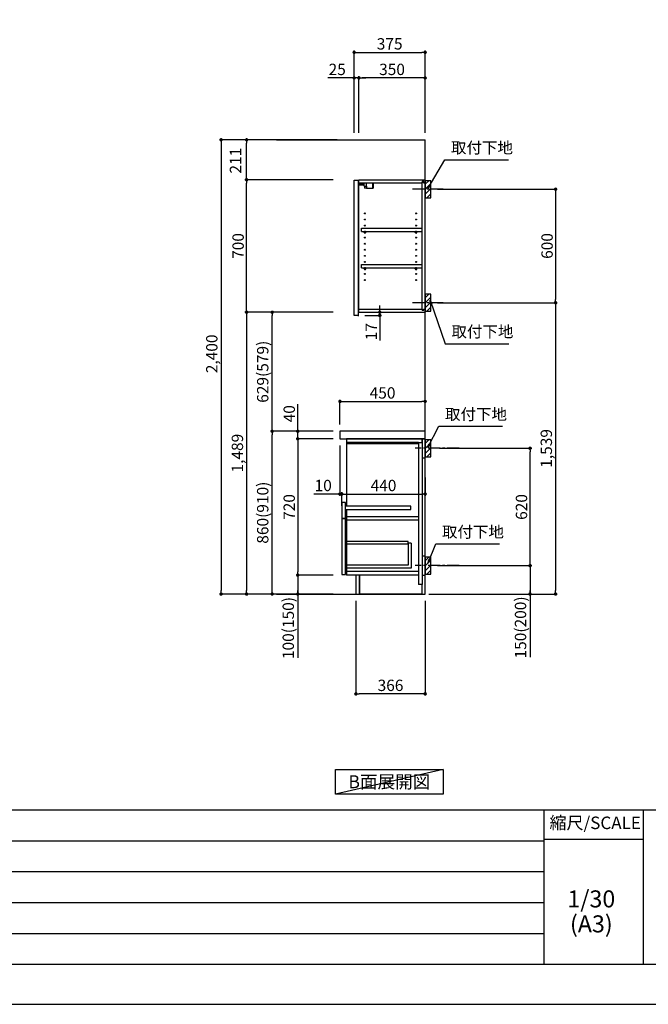
# Model space of a CAD drawing. Extents: x 0 to 12474, y -11020 to -2200.
# Drawn here: x 6237 to 9557, y -11020 to -5818 of the extents above; entities that cross this region are included whole.
import ezdxf

# ---------------------------------------------------------------- set-up
doc = ezdxf.new("R2010")
doc.units = 0
doc.header["$LTSCALE"] = 50
doc.header["$MEASUREMENT"] = 0
doc.linetypes.add('CENTER', pattern=[2, 1.25, -0.25, 0.25, -0.25])
doc.layers.get('0').update_dxf_attribs({"linetype": 'CONTINUOUS'})
doc.layers.get('DEFPOINTS').update_dxf_attribs({"color": 146, "linetype": 'CONTINUOUS'})
for name, color, linetype in [('111-壁仕上', 3, 'CONTINUOUS'), ('122-扉', 6, 'CONTINUOUS'), ('126-甲板', 2, 'CONTINUOUS'), ('130-穴加工', 9, 'CONTINUOUS'), ('141-パーツ', 31, 'CONTINUOUS'), ('150-機器', 8, 'CONTINUOUS'), ('160-文字', 254, 'CONTINUOUS'), ('166-寸法B', 11, 'CONTINUOUS'), ('180-補助', 161, 'CONTINUOUS'), ('190-図面外枠', 5, 'CONTINUOUS'), ('191-図面内枠', 4, 'CONTINUOUS')]:
    doc.layers.add(name, color=color, linetype=linetype)
doc.styles.add('KH001', font='txt')
doc.dimstyles.new('KH1xx030', dxfattribs={"dimscale": 30, "dimtxt": 2, "dimasz": 0.6, "dimexe": 0.3, "dimexo": 1.2, "dimgap": 0.5, "dimtad": 3, "dimdec": 1, "dimdsep": 46, "dimlunit": 6, "dimtxsty": 'KH001', "dimblk": 'DOT', "dimcen": 1, "dimdle": 1, "dimclrd": 256, "dimclre": 256, "dimclrt": 256, "dimadec": 0, "dimazin": 0, "dimtfac": 1, "dimtdec": 1, "dimtix": 1, "dimtmove": 2, "dimatfit": 3, "dimldrblk": 'CLOSEDBLANK', "dimfxl": 1, "dimtolj": 1, "dimtzin": 0, "dimlwd": -1, "dimlwe": -1, "dimarcsym": 0})

# ---------------------------------------------------------------- blocks, each defined once
blk = doc.blocks.new('A$C5D946DDC')
at = {"layer": '190-図面外枠'}
blk.add_line((20519, 350.7), (271, 350.7), dxfattribs=at)
at = {"layer": 'DEFPOINTS'}
blk.add_lwpolyline([(0, 0), (20790, 0), (20790, 14700), (0, 14700)], close=True, dxfattribs=at)
blk = doc.blocks.new('_Dot')
at = {"color": 0, "linetype": 'ByBlock', "lineweight": -2}
blk.add_line((-0.5, 0), (-1, 0), dxfattribs=at)
at = {"color": 0, "linetype": 'ByBlock', "const_width": 0.5}
blk.add_lwpolyline([(-0.25, 0, 1), (0.25, 0, 1)], format="xyb", close=True, dxfattribs=at)
blk = doc.blocks.new('*D39')
at = {"layer": '166-寸法B', "transparency": 16777216}
for p, q in [((8444.2, -6713.5), (9075.9, -6713.5)), ((9066.9, -6731.5), (9066.9, -7295.5)), ((8444.2, -7313.5), (9075.9, -7313.5))]:
    blk.add_line(p, q, dxfattribs=at)
at = {"layer": 'DEFPOINTS', "color": 0, "transparency": 16777216}
for p in [(8408.2, -6713.5), (8408.2, -7313.5), (9066.9, -7313.5)]:
    blk.add_point(p, dxfattribs=at)
at = {"layer": '166-寸法B', "transparency": 16777216, "xscale": 18, "yscale": 18, "zscale": 18}
for p, rotation in [((9066.9, -6713.5), 90), ((9066.9, -7313.5), 270)]:
    blk.add_blockref('_Dot', p, dxfattribs=dict(at, rotation=rotation))
at = {"layer": '166-寸法B', "transparency": 16777216, "insert": (9021.9, -7013.5), "char_height": 60, "attachment_point": 5, "rotation": 90, "style": 'KH001'}
blk.add_mtext('\\A1;600', dxfattribs=at)
blk = doc.blocks.new('_ClosedBlank')
at = {"color": 0, "linetype": 'ByBlock', "lineweight": -2}
for p, q in [((-1, 0.17), (0, 0)), ((-1, 0.17), (-1, -0.17)), ((0, 0), (-1, -0.17))]:
    blk.add_line(p, q, dxfattribs=at)
blk = doc.blocks.new('*D40')
at = {"layer": '166-寸法B', "transparency": 16777216}
for p, q in [((8510, -7313.5), (9075.9, -7313.5)), ((9066.9, -7331.5), (9066.9, -8834.5)), ((8398.2, -8852.5), (9075.9, -8852.5))]:
    blk.add_line(p, q, dxfattribs=at)
at = {"layer": 'DEFPOINTS', "color": 0, "transparency": 16777216}
for p in [(8474, -7313.5), (8362.2, -8852.5), (9066.9, -8852.5)]:
    blk.add_point(p, dxfattribs=at)
at = {"layer": '166-寸法B', "transparency": 16777216, "xscale": 18, "yscale": 18, "zscale": 18}
for p, rotation in [((9066.9, -7313.5), 90), ((9066.9, -8852.5), 270)]:
    blk.add_blockref('_Dot', p, dxfattribs=dict(at, rotation=rotation))
at = {"layer": '166-寸法B', "transparency": 16777216, "insert": (9018, -8083), "char_height": 60, "attachment_point": 5, "rotation": 90, "style": 'KH001'}
blk.add_mtext('\\A1;1,539', dxfattribs=at)
blk = doc.blocks.new('*D41')
at = {"layer": '166-寸法B', "transparency": 16777216}
for p, q in [((8453.3, -8082.5), (8940.9, -8082.5)), ((8931.9, -8684.5), (8931.9, -8100.5)), ((8444.2, -8702.5), (8940.9, -8702.5))]:
    blk.add_line(p, q, dxfattribs=at)
at = {"layer": 'DEFPOINTS', "color": 0, "transparency": 16777216}
for p in [(8417.3, -8082.5), (8931.9, -8082.5), (8408.2, -8702.5)]:
    blk.add_point(p, dxfattribs=at)
at = {"layer": '166-寸法B', "transparency": 16777216, "xscale": 18, "yscale": 18, "zscale": 18}
for p, rotation in [((8931.9, -8082.5), 90), ((8931.9, -8702.5), 270)]:
    blk.add_blockref('_Dot', p, dxfattribs=dict(at, rotation=rotation))
at = {"layer": '166-寸法B', "transparency": 16777216, "insert": (8886.9, -8392.5), "char_height": 60, "attachment_point": 5, "rotation": 90, "style": 'KH001'}
blk.add_mtext('\\A1;620', dxfattribs=at)
blk = doc.blocks.new('*D42')
at = {"layer": '166-寸法B', "transparency": 16777216}
for p, q in [((8444.2, -8702.5), (8940.9, -8702.5)), ((8931.9, -8702.5), (8931.9, -9186.8)), ((8931.9, -8720.5), (8931.9, -8834.5)), ((8414.2, -8852.5), (8940.9, -8852.5))]:
    blk.add_line(p, q, dxfattribs=at)
at = {"layer": 'DEFPOINTS', "color": 0, "transparency": 16777216}
for p in [(8408.2, -8702.5), (8378.2, -8852.5), (8931.9, -8852.5)]:
    blk.add_point(p, dxfattribs=at)
at = {"layer": '166-寸法B', "transparency": 16777216, "xscale": 18, "yscale": 18, "zscale": 18}
for p, rotation in [((8931.9, -8702.5), 90), ((8931.9, -8852.5), 270)]:
    blk.add_blockref('_Dot', p, dxfattribs=dict(at, rotation=rotation))
at = {"layer": '166-寸法B', "transparency": 16777216, "insert": (8881.8, -9028.8), "char_height": 60, "attachment_point": 5, "rotation": 90, "style": 'KH001'}
blk.add_mtext('\\A1;150(200)', dxfattribs=at)
blk = doc.blocks.new('*D43')
at = {"layer": '166-寸法B', "transparency": 16777216}
for p, q in [((7928.2, -7956.5), (7928.2, -7825.7)), ((7946.2, -7834.7), (8360.2, -7834.7)), ((8378.2, -7956.5), (8378.2, -7825.7))]:
    blk.add_line(p, q, dxfattribs=at)
at = {"layer": 'DEFPOINTS', "color": 0, "transparency": 16777216}
for p in [(8378.2, -7834.7), (7928.2, -7992.5), (8378.2, -7992.5)]:
    blk.add_point(p, dxfattribs=at)
at = {"layer": '166-寸法B', "transparency": 16777216, "xscale": 18, "yscale": 18, "zscale": 18, "rotation": 180}
blk.add_blockref('_Dot', (7928.2, -7834.7), dxfattribs=at)
at = {"layer": '166-寸法B', "transparency": 16777216, "xscale": 18, "yscale": 18, "zscale": 18}
blk.add_blockref('_Dot', (8378.2, -7834.7), dxfattribs=at)
at = {"layer": '166-寸法B', "transparency": 16777216, "insert": (8153.2, -7789.7), "char_height": 60, "attachment_point": 5, "style": 'KH001'}
blk.add_mtext('\\A1;450', dxfattribs=at)
blk = doc.blocks.new('*D44')
at = {"layer": '166-寸法B', "transparency": 16777216}
for p, q in [((8012.2, -8888.5), (8012.2, -9388.9)), ((8378.2, -8888.5), (8378.2, -9388.9)), ((8360.2, -9379.9), (8030.2, -9379.9))]:
    blk.add_line(p, q, dxfattribs=at)
at = {"layer": 'DEFPOINTS', "color": 0, "transparency": 16777216}
for p in [(8012.2, -8852.5), (8378.2, -8852.5), (8012.2, -9379.9)]:
    blk.add_point(p, dxfattribs=at)
at = {"layer": '166-寸法B', "transparency": 16777216, "xscale": 18, "yscale": 18, "zscale": 18, "rotation": 180}
blk.add_blockref('_Dot', (8012.2, -9379.9), dxfattribs=at)
at = {"layer": '166-寸法B', "transparency": 16777216, "xscale": 18, "yscale": 18, "zscale": 18}
blk.add_blockref('_Dot', (8378.2, -9379.9), dxfattribs=at)
at = {"layer": '166-寸法B', "transparency": 16777216, "insert": (8195.2, -9334.9), "char_height": 60, "attachment_point": 5, "style": 'KH001'}
blk.add_mtext('\\A1;366', dxfattribs=at)
blk = doc.blocks.new('*D45')
at = {"layer": '166-寸法B', "transparency": 16777216}
for p, q in [((7928.2, -8068.5), (7928.2, -8333)), ((7938.2, -8385.9), (7938.2, -8315)), ((7928.2, -8324), (7791.1, -8324)), ((7910.2, -8324), (7892.2, -8324)), ((7928.2, -8324), (7938.2, -8324)), ((7956.2, -8324), (7974.2, -8324))]:
    blk.add_line(p, q, dxfattribs=at)
at = {"layer": 'DEFPOINTS', "color": 0, "transparency": 16777216}
for p in [(7928.2, -8032.5), (7938.2, -8324), (7938.2, -8421.9)]:
    blk.add_point(p, dxfattribs=at)
at = {"layer": '166-寸法B', "transparency": 16777216, "xscale": 18, "yscale": 18, "zscale": 18}
blk.add_blockref('_Dot', (7928.2, -8324), dxfattribs=at)
at = {"layer": '166-寸法B', "transparency": 16777216, "xscale": 18, "yscale": 18, "zscale": 18, "rotation": 180}
blk.add_blockref('_Dot', (7938.2, -8324), dxfattribs=at)
at = {"layer": '166-寸法B', "transparency": 16777216, "insert": (7839.7, -8279), "char_height": 60, "attachment_point": 5, "style": 'KH001'}
blk.add_mtext('\\A1;10', dxfattribs=at)
blk = doc.blocks.new('*D46')
at = {"layer": '166-寸法B', "transparency": 16777216}
for p, q in [((8378.2, -8237.3), (8378.2, -8333)), ((7938.2, -8385.9), (7938.2, -8315)), ((7956.2, -8324), (8360.2, -8324))]:
    blk.add_line(p, q, dxfattribs=at)
at = {"layer": 'DEFPOINTS', "color": 0, "transparency": 16777216}
for p in [(8378.2, -8201.3), (8378.2, -8324), (7938.2, -8421.9)]:
    blk.add_point(p, dxfattribs=at)
at = {"layer": '166-寸法B', "transparency": 16777216, "xscale": 18, "yscale": 18, "zscale": 18, "rotation": 180}
blk.add_blockref('_Dot', (7938.2, -8324), dxfattribs=at)
at = {"layer": '166-寸法B', "transparency": 16777216, "xscale": 18, "yscale": 18, "zscale": 18}
blk.add_blockref('_Dot', (8378.2, -8324), dxfattribs=at)
at = {"layer": '166-寸法B', "transparency": 16777216, "insert": (8158.2, -8279), "char_height": 60, "attachment_point": 5, "style": 'KH001'}
blk.add_mtext('\\A1;440', dxfattribs=at)
blk = doc.blocks.new('*D47')
at = {"layer": '166-寸法B', "transparency": 16777216}
for p, q in [((7892.2, -7992.5), (7561.3, -7992.5)), ((7570.3, -8834.5), (7570.3, -8010.5)), ((7892.2, -8852.5), (7561.3, -8852.5))]:
    blk.add_line(p, q, dxfattribs=at)
at = {"layer": 'DEFPOINTS', "color": 0, "transparency": 16777216}
for p in [(7570.3, -7992.5), (7928.2, -7992.5), (7928.2, -8852.5)]:
    blk.add_point(p, dxfattribs=at)
at = {"layer": '166-寸法B', "transparency": 16777216, "xscale": 18, "yscale": 18, "zscale": 18}
for p, rotation in [((7570.3, -7992.5), 90), ((7570.3, -8852.5), 270)]:
    blk.add_blockref('_Dot', p, dxfattribs=dict(at, rotation=rotation))
at = {"layer": '166-寸法B', "transparency": 16777216, "insert": (7520.3, -8422.5), "char_height": 60, "attachment_point": 5, "rotation": 90, "style": 'KH001'}
blk.add_mtext('\\A1;860(910)', dxfattribs=at)
blk = doc.blocks.new('*D48')
at = {"layer": '166-寸法B', "transparency": 16777216}
for p, q in [((7856.2, -7363.5), (7561.3, -7363.5)), ((7570.3, -7974.5), (7570.3, -7381.5)), ((7892.2, -7992.5), (7561.3, -7992.5))]:
    blk.add_line(p, q, dxfattribs=at)
at = {"layer": 'DEFPOINTS', "color": 0, "transparency": 16777216}
for p in [(7570.3, -7363.5), (7892.2, -7363.5), (7928.2, -7992.5)]:
    blk.add_point(p, dxfattribs=at)
at = {"layer": '166-寸法B', "transparency": 16777216, "xscale": 18, "yscale": 18, "zscale": 18}
for p, rotation in [((7570.3, -7363.5), 90), ((7570.3, -7992.5), 270)]:
    blk.add_blockref('_Dot', p, dxfattribs=dict(at, rotation=rotation))
at = {"layer": '166-寸法B', "transparency": 16777216, "insert": (7520.3, -7678), "char_height": 60, "attachment_point": 5, "rotation": 90, "style": 'KH001'}
blk.add_mtext('\\A1;629(579)', dxfattribs=at)
blk = doc.blocks.new('*D49')
at = {"layer": '166-寸法B', "transparency": 16777216}
for p, q in [((7892.2, -8032.5), (7696.3, -8032.5)), ((7705.3, -8050.5), (7705.3, -8734.5)), ((7892.2, -8752.5), (7696.3, -8752.5))]:
    blk.add_line(p, q, dxfattribs=at)
at = {"layer": 'DEFPOINTS', "color": 0, "transparency": 16777216}
for p in [(7928.2, -8032.5), (7705.3, -8752.5), (7928.2, -8752.5)]:
    blk.add_point(p, dxfattribs=at)
at = {"layer": '166-寸法B', "transparency": 16777216, "xscale": 18, "yscale": 18, "zscale": 18}
for p, rotation in [((7705.3, -8032.5), 90), ((7705.3, -8752.5), 270)]:
    blk.add_blockref('_Dot', p, dxfattribs=dict(at, rotation=rotation))
at = {"layer": '166-寸法B', "transparency": 16777216, "insert": (7660.3, -8392.5), "char_height": 60, "attachment_point": 5, "rotation": 90, "style": 'KH001'}
blk.add_mtext('\\A1;720', dxfattribs=at)
blk = doc.blocks.new('*D50')
at = {"layer": '166-寸法B', "transparency": 16777216}
for p, q in [((7892.2, -8752.5), (7696.3, -8752.5)), ((7705.3, -8752.5), (7705.3, -9190)), ((7705.3, -8770.5), (7705.3, -8834.5)), ((7892.2, -8852.5), (7696.3, -8852.5))]:
    blk.add_line(p, q, dxfattribs=at)
at = {"layer": 'DEFPOINTS', "color": 0, "transparency": 16777216}
for p in [(7928.2, -8752.5), (7705.3, -8852.5), (7928.2, -8852.5)]:
    blk.add_point(p, dxfattribs=at)
at = {"layer": '166-寸法B', "transparency": 16777216, "xscale": 18, "yscale": 18, "zscale": 18}
for p, rotation in [((7705.3, -8752.5), 90), ((7705.3, -8852.5), 270)]:
    blk.add_blockref('_Dot', p, dxfattribs=dict(at, rotation=rotation))
at = {"layer": '166-寸法B', "transparency": 16777216, "insert": (7655.3, -9032), "char_height": 60, "attachment_point": 5, "rotation": 90, "style": 'KH001'}
blk.add_mtext('\\A1;100(150)', dxfattribs=at)
blk = doc.blocks.new('*D51')
at = {"layer": '166-寸法B', "transparency": 16777216}
for p, q in [((7705.3, -8032.5), (7705.3, -7848.7)), ((7705.3, -7974.5), (7705.3, -7956.5)), ((7892.2, -7992.5), (7696.3, -7992.5)), ((7705.3, -8032.5), (7705.3, -7992.5)), ((7892.2, -8032.5), (7696.3, -8032.5)), ((7705.3, -8050.5), (7705.3, -8068.5))]:
    blk.add_line(p, q, dxfattribs=at)
at = {"layer": 'DEFPOINTS', "color": 0, "transparency": 16777216}
for p in [(7705.3, -7992.5), (7928.2, -7992.5), (7928.2, -8032.5)]:
    blk.add_point(p, dxfattribs=at)
at = {"layer": '166-寸法B', "transparency": 16777216, "xscale": 18, "yscale": 18, "zscale": 18}
for p, rotation in [((7705.3, -7992.5), 270), ((7705.3, -8032.5), 90)]:
    blk.add_blockref('_Dot', p, dxfattribs=dict(at, rotation=rotation))
at = {"layer": '166-寸法B', "transparency": 16777216, "insert": (7660.3, -7899.9), "char_height": 60, "attachment_point": 5, "rotation": 90, "style": 'KH001'}
blk.add_mtext('\\A1;40', dxfattribs=at)
blk = doc.blocks.new('*D52')
at = {"layer": '166-寸法B', "transparency": 16777216}
for p, q in [((7914.2, -6452.5), (7291.3, -6452.5)), ((7300.3, -6470.5), (7300.3, -8834.5)), ((7892.2, -8852.5), (7291.3, -8852.5))]:
    blk.add_line(p, q, dxfattribs=at)
at = {"layer": 'DEFPOINTS', "color": 0, "transparency": 16777216}
for p in [(7950.2, -6452.5), (7300.3, -8852.5), (7928.2, -8852.5)]:
    blk.add_point(p, dxfattribs=at)
at = {"layer": '166-寸法B', "transparency": 16777216, "xscale": 18, "yscale": 18, "zscale": 18}
for p, rotation in [((7300.3, -6452.5), 90), ((7300.3, -8852.5), 270)]:
    blk.add_blockref('_Dot', p, dxfattribs=dict(at, rotation=rotation))
at = {"layer": '166-寸法B', "transparency": 16777216, "insert": (7251.5, -7583.5), "char_height": 60, "attachment_point": 5, "rotation": 90, "style": 'KH001'}
blk.add_mtext('\\A1;2,400', dxfattribs=at)
blk = doc.blocks.new('*D53')
at = {"layer": '166-寸法B', "transparency": 16777216}
for p, q in [((7820.2, -7363.5), (7426.3, -7363.5)), ((7435.3, -7381.5), (7435.3, -8834.5)), ((7892.2, -8852.5), (7426.3, -8852.5))]:
    blk.add_line(p, q, dxfattribs=at)
at = {"layer": 'DEFPOINTS', "color": 0, "transparency": 16777216}
for p in [(7856.2, -7363.5), (7435.3, -8852.5), (7928.2, -8852.5)]:
    blk.add_point(p, dxfattribs=at)
at = {"layer": '166-寸法B', "transparency": 16777216, "xscale": 18, "yscale": 18, "zscale": 18}
for p, rotation in [((7435.3, -7363.5), 90), ((7435.3, -8852.5), 270)]:
    blk.add_blockref('_Dot', p, dxfattribs=dict(at, rotation=rotation))
at = {"layer": '166-寸法B', "transparency": 16777216, "insert": (7386.5, -8108), "char_height": 60, "attachment_point": 5, "rotation": 90, "style": 'KH001'}
blk.add_mtext('\\A1;1,489', dxfattribs=at)
blk = doc.blocks.new('*D54')
at = {"layer": '166-寸法B', "transparency": 16777216}
for p, q in [((8003.2, -6416.5), (8003.2, -5981.6)), ((8378.2, -6416.5), (8378.2, -5981.6)), ((8021.2, -5990.6), (8360.2, -5990.6))]:
    blk.add_line(p, q, dxfattribs=at)
at = {"layer": 'DEFPOINTS', "color": 0, "transparency": 16777216}
for p in [(8378.2, -5990.6), (8003.2, -6452.5), (8378.2, -6452.5)]:
    blk.add_point(p, dxfattribs=at)
at = {"layer": '166-寸法B', "transparency": 16777216, "xscale": 18, "yscale": 18, "zscale": 18, "rotation": 180}
blk.add_blockref('_Dot', (8003.2, -5990.6), dxfattribs=at)
at = {"layer": '166-寸法B', "transparency": 16777216, "xscale": 18, "yscale": 18, "zscale": 18}
blk.add_blockref('_Dot', (8378.2, -5990.6), dxfattribs=at)
at = {"layer": '166-寸法B', "transparency": 16777216, "insert": (8190.7, -5945.6), "char_height": 60, "attachment_point": 5, "style": 'KH001'}
blk.add_mtext('\\A1;375', dxfattribs=at)
blk = doc.blocks.new('*D55')
at = {"layer": '166-寸法B', "transparency": 16777216}
for p, q in [((8028.2, -6416.5), (8028.2, -6116.6)), ((8360.2, -6125.6), (8046.2, -6125.6)), ((8378.2, -6416.5), (8378.2, -6116.6))]:
    blk.add_line(p, q, dxfattribs=at)
at = {"layer": 'DEFPOINTS', "color": 0, "transparency": 16777216}
for p in [(8028.2, -6125.6), (8028.2, -6452.5), (8378.2, -6452.5)]:
    blk.add_point(p, dxfattribs=at)
at = {"layer": '166-寸法B', "transparency": 16777216, "xscale": 18, "yscale": 18, "zscale": 18, "rotation": 180}
blk.add_blockref('_Dot', (8028.2, -6125.6), dxfattribs=at)
at = {"layer": '166-寸法B', "transparency": 16777216, "xscale": 18, "yscale": 18, "zscale": 18}
blk.add_blockref('_Dot', (8378.2, -6125.6), dxfattribs=at)
at = {"layer": '166-寸法B', "transparency": 16777216, "insert": (8203.2, -6080.6), "char_height": 60, "attachment_point": 5, "style": 'KH001'}
blk.add_mtext('\\A1;350', dxfattribs=at)
blk = doc.blocks.new('*D56')
at = {"layer": '166-寸法B', "transparency": 16777216}
for p, q in [((8028.2, -6125.6), (7863.8, -6125.6)), ((7985.2, -6125.6), (7967.2, -6125.6)), ((8003.2, -6416.5), (8003.2, -6116.6)), ((8028.2, -6125.6), (8003.2, -6125.6)), ((8028.2, -6416.5), (8028.2, -6116.6)), ((8046.2, -6125.6), (8064.2, -6125.6))]:
    blk.add_line(p, q, dxfattribs=at)
at = {"layer": 'DEFPOINTS', "color": 0, "transparency": 16777216}
for p in [(8003.2, -6125.6), (8003.2, -6452.5), (8028.2, -6452.5)]:
    blk.add_point(p, dxfattribs=at)
at = {"layer": '166-寸法B', "transparency": 16777216, "xscale": 18, "yscale": 18, "zscale": 18}
blk.add_blockref('_Dot', (8003.2, -6125.6), dxfattribs=at)
at = {"layer": '166-寸法B', "transparency": 16777216, "xscale": 18, "yscale": 18, "zscale": 18, "rotation": 180}
blk.add_blockref('_Dot', (8028.2, -6125.6), dxfattribs=at)
at = {"layer": '166-寸法B', "transparency": 16777216, "insert": (7913.7, -6080.6), "char_height": 60, "attachment_point": 5, "style": 'KH001'}
blk.add_mtext('\\A1;25', dxfattribs=at)
blk = doc.blocks.new('*D57')
at = {"layer": '166-寸法B', "transparency": 16777216}
for p, q in [((8138.4, -7345.5), (8138.4, -7327.5)), ((8060.2, -7380.5), (8147.4, -7380.5)), ((8064.2, -7363.5), (8147.4, -7363.5)), ((8138.4, -7380.5), (8138.4, -7363.5)), ((8138.4, -7380.5), (8138.4, -7513.5)), ((8138.4, -7398.5), (8138.4, -7416.5))]:
    blk.add_line(p, q, dxfattribs=at)
at = {"layer": 'DEFPOINTS', "color": 0, "transparency": 16777216}
for p in [(8024.2, -7380.5), (8028.2, -7363.5), (8138.4, -7363.5)]:
    blk.add_point(p, dxfattribs=at)
at = {"layer": '166-寸法B', "transparency": 16777216, "xscale": 18, "yscale": 18, "zscale": 18}
for p, rotation in [((8138.4, -7363.5), 270), ((8138.4, -7380.5), 90)]:
    blk.add_blockref('_Dot', p, dxfattribs=dict(at, rotation=rotation))
at = {"layer": '166-寸法B', "transparency": 16777216, "insert": (8093.4, -7465.9), "char_height": 60, "attachment_point": 5, "rotation": 90, "style": 'KH001'}
blk.add_mtext('\\A1;17', dxfattribs=at)
blk = doc.blocks.new('*D58')
at = {"layer": '166-寸法B', "transparency": 16777216}
for p, q in [((7892.2, -6663.5), (7426.3, -6663.5)), ((7435.3, -7345.5), (7435.3, -6681.5)), ((7892.2, -7363.5), (7426.3, -7363.5))]:
    blk.add_line(p, q, dxfattribs=at)
at = {"layer": 'DEFPOINTS', "color": 0, "transparency": 16777216}
for p in [(7435.3, -6663.5), (7928.2, -6663.5), (7928.2, -7363.5)]:
    blk.add_point(p, dxfattribs=at)
at = {"layer": '166-寸法B', "transparency": 16777216, "xscale": 18, "yscale": 18, "zscale": 18}
for p, rotation in [((7435.3, -6663.5), 90), ((7435.3, -7363.5), 270)]:
    blk.add_blockref('_Dot', p, dxfattribs=dict(at, rotation=rotation))
at = {"layer": '166-寸法B', "transparency": 16777216, "insert": (7390.3, -7013.5), "char_height": 60, "attachment_point": 5, "rotation": 90, "style": 'KH001'}
blk.add_mtext('\\A1;700', dxfattribs=at)
blk = doc.blocks.new('*D59')
at = {"layer": '166-寸法B', "transparency": 16777216}
for p, q in [((7914.2, -6452.5), (7426.3, -6452.5)), ((7435.3, -6645.5), (7435.3, -6470.5)), ((7892.2, -6663.5), (7426.3, -6663.5))]:
    blk.add_line(p, q, dxfattribs=at)
at = {"layer": 'DEFPOINTS', "color": 0, "transparency": 16777216}
for p in [(7435.3, -6452.5), (7950.2, -6452.5), (7928.2, -6663.5)]:
    blk.add_point(p, dxfattribs=at)
at = {"layer": '166-寸法B', "transparency": 16777216, "xscale": 18, "yscale": 18, "zscale": 18}
for p, rotation in [((7435.3, -6452.5), 90), ((7435.3, -6663.5), 270)]:
    blk.add_blockref('_Dot', p, dxfattribs=dict(at, rotation=rotation))
at = {"layer": '166-寸法B', "transparency": 16777216, "insert": (7376.6, -6563), "char_height": 60, "attachment_point": 5, "rotation": 90, "style": 'KH001'}
blk.add_mtext('\\A1;211', dxfattribs=at)

msp = doc.modelspace()

# ---------------------------------------------------------------- hatches: boundary and pattern name
at = {"layer": '180-補助'}
h = msp.add_hatch(dxfattribs=at)
h.set_pattern_fill('ANSI31', color=256, scale=150, style=0)
h.set_pattern_definition([(45, (-446362.303, -6855.747), (-13.25825215, 13.25825215), [])])
h.paths.add_polyline_path([(8378.23, -6758.51), (8408.23, -6758.51), (8408.23, -6668.51), (8378.23, -6668.51)])
h = msp.add_hatch(dxfattribs=at)
h.set_pattern_fill('ANSI31', color=256, scale=150, style=0)
h.set_pattern_definition([(45, (-446362.303, -7455.747), (-13.25825215, 13.25825215), [])])
h.paths.add_polyline_path([(8378.23, -7358.51), (8408.23, -7358.51), (8408.23, -7268.51), (8378.23, -7268.51)])
h = msp.add_hatch(dxfattribs=at)
h.set_pattern_fill('ANSI31', color=256, scale=150, style=0)
h.set_pattern_definition([(45, (-446362.303, -8224.747), (-13.25825215, 13.25825215), [])])
h.paths.add_polyline_path([(8378.23, -8127.51), (8408.23, -8127.51), (8408.23, -8037.51), (8378.23, -8037.51)])
h = msp.add_hatch(dxfattribs=at)
h.set_pattern_fill('ANSI31', color=256, scale=150, style=0)
h.set_pattern_definition([(45, (-446362.303, -8844.747), (-13.25825215, 13.25825215), [])])
h.paths.add_polyline_path([(8378.23, -8747.51), (8408.23, -8747.51), (8408.23, -8657.51), (8378.23, -8657.51)])

# ---------------------------------------------------------------- linework, layer by layer
at = {"layer": '111-壁仕上', "ltscale": 2}
for p, q in [((7593.51, -6452.51), (8378.23, -6452.51)), ((8378.23, -8852.51), (8378.23, -6452.51)), ((7593.51, -8852.51), (8378.23, -8852.51))]:
    msp.add_line(p, q, dxfattribs=at)
at = {"layer": '122-扉', "color": 253}
for p, q in [((8003.23, -6666.51), (8024.23, -6666.51)), ((8003.23, -7380.51), (8003.23, -6666.51)), ((8024.23, -6666.51), (8024.23, -7383.51)), ((8028.23, -6679.51), (8028.23, -6663.51)), ((8028.73, -6663.51), (8028.23, -6663.51)), ((8028.23, -7347.51), (8028.23, -6679.51)), ((8028.23, -6679.51), (8361.73, -6679.51)), ((8028.73, -6663.51), (8378.23, -6663.51)), ((8370.83, -6673.51), (8361.73, -6673.51)), ((8361.73, -6673.51), (8361.73, -6679.51)), ((8369.73, -6675.01), (8361.73, -6675.01)), ((8361.73, -7352.01), (8361.73, -6675.01)), ((8369.73, -6675.01), (8369.73, -6680.01)), ((8369.73, -6680.01), (8377.73, -6680.01)), ((8370.83, -6679.51), (8370.83, -6673.51)), ((8370.83, -6679.51), (8378.23, -6679.51)), ((8377.73, -7347.01), (8377.73, -6680.01)), ((8378.23, -6679.51), (8378.23, -6663.51)), ((8041.73, -6936.26), (8041.73, -6920.26)), ((8041.73, -6920.26), (8361.23, -6920.26)), ((8041.73, -6936.26), (8055.73, -6936.26)), ((8064.73, -6936.26), (8325.73, -6936.26)), ((8334.73, -6936.26), (8361.23, -6936.26)), ((8361.23, -6920.26), (8361.23, -6936.26)), ((8041.73, -7128.26), (8041.73, -7112.26)), ((8041.73, -7112.26), (8361.23, -7112.26)), ((8361.23, -7112.26), (8361.23, -7128.26)), ((8041.73, -7128.26), (8055.73, -7128.26)), ((8064.73, -7128.26), (8325.73, -7128.26)), ((8334.73, -7128.26), (8361.23, -7128.26)), ((8024.23, -7380.51), (8003.23, -7380.51)), ((8028.23, -7363.51), (8028.23, -7347.51)), ((8028.23, -7347.51), (8361.73, -7347.51)), ((8028.23, -7363.51), (8378.23, -7363.51)), ((8361.73, -7347.51), (8361.73, -7353.51)), ((8369.73, -7352.01), (8361.73, -7352.01)), ((8361.73, -7353.51), (8370.83, -7353.51)), ((8369.73, -7347.01), (8369.73, -7352.01)), ((8369.73, -7347.01), (8377.73, -7347.01)), ((8370.83, -7353.51), (8370.83, -7347.51)), ((8370.83, -7347.51), (8378.23, -7347.51)), ((8378.23, -7347.51), (8378.23, -7363.51)), ((8346.23, -8032.51), (7963.23, -8032.51)), ((7963.23, -8051.51), (7963.23, -8387.51)), ((8343.23, -8051.51), (8343.23, -8802.51)), ((8362.23, -8032.51), (8362.23, -8802.51)), ((7958.23, -8368.51), (7938.23, -8368.51)), ((7938.23, -8368.51), (7938.23, -8451.51)), ((7958.23, -8451.51), (7958.23, -8368.51)), ((8303.23, -8387.51), (7958.23, -8387.51)), ((7958.23, -8406.51), (8303.23, -8406.51)), ((7963.23, -8406.51), (7963.23, -8736.51)), ((8303.23, -8406.51), (8303.23, -8387.51)), ((7938.23, -8451.51), (7958.23, -8451.51)), ((7938.23, -8453.51), (7958.23, -8453.51)), ((7958.23, -8453.51), (7938.23, -8453.51)), ((7938.23, -8453.51), (7938.23, -8749.51)), ((7958.23, -8749.51), (7958.23, -8453.51)), ((8304.73, -8584.11), (8288.73, -8584.11)), ((8288.73, -8584.11), (8288.73, -8700.31)), ((8304.73, -8584.11), (8304.73, -8716.31)), ((8288.73, -8700.31), (7963.23, -8700.31)), ((8304.73, -8716.31), (7963.23, -8716.31)), ((8343.23, -8733.51), (7963.23, -8733.51)), ((7963.23, -8736.51), (7963.23, -8752.51)), ((7938.23, -8749.51), (7958.23, -8749.51)), ((8343.23, -8752.51), (7963.23, -8752.51)), ((8031.23, -8752.51), (8031.23, -8852.01)), ((8362.23, -8802.51), (8343.23, -8802.51)), ((8362.23, -8852.51), (8362.23, -8802.51)), ((8362.23, -8852.51), (8031.23, -8852.51)), ((8362.23, -8852.51), (8031.23, -8852.51))]:
    msp.add_line(p, q, dxfattribs=at)
at = {"layer": '122-扉'}
for p, q in [((8362.23, -8032.51), (8346.23, -8032.51)), ((8031.23, -8852.01), (8031.23, -8852.51))]:
    msp.add_line(p, q, dxfattribs=at)
at = {"layer": '122-扉', "color": 253}
for points in [[(7963.23, -8051.51), (8362.23, -8051.51), (8362.23, -8032.51), (7963.23, -8032.51)], [(7963.23, -8057.51), (8343.23, -8057.51), (8343.23, -8051.51), (7963.23, -8051.51)], [(8362.23, -8132.51), (8378.23, -8132.51), (8378.23, -8032.51), (8362.23, -8032.51)], [(7963.23, -8443.01), (8343.23, -8443.01), (8343.23, -8462.01), (7963.23, -8462.01)], [(8362.23, -8752.51), (8378.23, -8752.51), (8378.23, -8652.51), (8362.23, -8652.51)], [(8012.23, -8852.51), (8031.23, -8852.51), (8031.23, -8752.51), (8012.23, -8752.51)]]:
    msp.add_lwpolyline(points, close=True, dxfattribs=at)
at = {"layer": '122-扉', "color": 253, "linetype": 'Continuous'}
msp.add_lwpolyline([(7963.23, -8587.51), (8288.73, -8587.51), (8288.73, -8575.51), (7963.23, -8575.51)], close=True, dxfattribs=at)
at = {"layer": '126-甲板'}
msp.add_lwpolyline([(8378.23, -8032.51), (8378.23, -7992.51), (7928.23, -7992.51), (7928.23, -8032.51)], close=True, dxfattribs=at)
at = {"layer": '130-穴加工', "linetype": 'Continuous'}
for centre in [(8060.23, -6841.51), (8330.23, -6841.51), (8060.23, -6873.51), (8060.23, -6905.51), (8330.23, -6873.51), (8330.23, -6905.51), (8060.23, -6937.51), (8060.23, -6969.51), (8330.23, -6937.51), (8330.23, -6969.51), (8060.23, -7001.51), (8330.23, -7001.51), (8060.23, -7033.51), (8060.23, -7065.51), (8330.23, -7033.51), (8330.23, -7065.51), (8060.23, -7097.51), (8330.23, -7097.51), (8060.23, -7129.51), (8060.23, -7161.51), (8330.23, -7129.51), (8330.23, -7161.51), (8060.23, -7193.51), (8330.23, -7193.51)]:
    msp.add_circle(centre, 2.5, dxfattribs=at)
at = {"layer": '141-パーツ'}
for p, q in [((8056.73, -6691.51), (8028.73, -6691.51)), ((8056.73, -6692.51), (8028.73, -6692.51)), ((8029.73, -6689.01), (8029.73, -6679.51)), ((8034.73, -6689.01), (8029.73, -6689.01)), ((8034.73, -6679.51), (8034.73, -6684.51)), ((8034.73, -6684.51), (8040.73, -6684.51)), ((8034.73, -6687.01), (8034.73, -6684.51)), ((8034.73, -6687.01), (8034.73, -6689.01)), ((8039.23, -6689.01), (8034.73, -6687.01)), ((8034.73, -6689.01), (8039.23, -6689.01)), ((8040.73, -6684.51), (8040.73, -6679.51)), ((8045.73, -6684.51), (8040.73, -6684.51)), ((8045.73, -6679.51), (8045.73, -6684.51)), ((8045.73, -6684.51), (8056.73, -6684.51)), ((8056.73, -6698.01), (8056.73, -6679.51)), ((8056.73, -6698.01), (8068.73, -6698.01)), ((8057.73, -6698.01), (8057.73, -6708.51)), ((8067.73, -6708.51), (8057.73, -6708.51)), ((8067.73, -6698.01), (8067.73, -6708.51)), ((8067.73, -6708.51), (8099.73, -6708.51)), ((8068.73, -6698.01), (8068.73, -6679.51)), ((8099.73, -6679.51), (8099.73, -6708.51)), ((8099.73, -6708.51), (8102.73, -6708.51)), ((8102.73, -6679.51), (8102.73, -6708.51))]:
    msp.add_line(p, q, dxfattribs=at)
at = {"layer": '141-パーツ', "linetype": 'Continuous'}
for p, q in [((8055.73, -6941.76), (8055.73, -6936.26)), ((8055.73, -6936.26), (8058.36, -6936.26)), ((8062.1, -6936.26), (8064.73, -6936.26)), ((8064.73, -6941.76), (8064.73, -6936.26)), ((8325.73, -6941.76), (8325.73, -6936.26)), ((8325.73, -6936.26), (8328.36, -6936.26)), ((8332.1, -6936.26), (8334.73, -6936.26)), ((8334.73, -6941.76), (8334.73, -6936.26)), ((8055.73, -7133.76), (8055.73, -7128.26)), ((8055.73, -7128.26), (8058.36, -7128.26)), ((8062.1, -7128.26), (8064.73, -7128.26)), ((8064.73, -7133.76), (8064.73, -7128.26)), ((8325.73, -7133.76), (8325.73, -7128.26)), ((8325.73, -7128.26), (8328.36, -7128.26)), ((8332.1, -7128.26), (8334.73, -7128.26)), ((8334.73, -7133.76), (8334.73, -7128.26))]:
    msp.add_line(p, q, dxfattribs=at)
for centre in [(8060.23, -6937.51), (8330.23, -6937.51), (8060.23, -7129.51), (8330.23, -7129.51)]:
    msp.add_circle(centre, 2.25, dxfattribs=at)
for centre, start, end in [((8060.23, -6941.76), 180, 270), ((8060.23, -6941.76), 270, 0), ((8330.23, -6941.76), 180, 270), ((8330.23, -6941.76), 270, 0), ((8060.23, -7133.76), 180, 270), ((8060.23, -7133.76), 270, 0), ((8330.23, -7133.76), 180, 270), ((8330.23, -7133.76), 270, 0)]:
    msp.add_arc(centre, 4.5, start, end, dxfattribs=at)
at = {"layer": '150-機器', "linetype": 'Continuous'}
for points in [[(8378.23, -6758.51), (8408.23, -6758.51), (8408.23, -6668.51), (8378.23, -6668.51)], [(8378.23, -7358.51), (8408.23, -7358.51), (8408.23, -7268.51), (8378.23, -7268.51)], [(8378.23, -8127.51), (8408.23, -8127.51), (8408.23, -8037.51), (8378.23, -8037.51)], [(8378.23, -8747.51), (8408.23, -8747.51), (8408.23, -8657.51), (8378.23, -8657.51)]]:
    msp.add_lwpolyline(points, close=True, dxfattribs=at)
at = {"layer": '160-文字'}
msp.add_lwpolyline([(7903.97, -9778.95), (8474, -9778.95), (8474, -9909.38), (7903.97, -9909.38)], close=True, dxfattribs=at)
at = {"layer": '180-補助', "linetype": 'CENTER'}
for p, q in [((8474, -6713.51), (8308.42, -6713.51)), ((8474, -7313.51), (8308.42, -7313.51)), ((8557.18, -8082.51), (8325.44, -8082.51)), ((8557.18, -8702.51), (8325.44, -8702.51))]:
    msp.add_line(p, q, dxfattribs=at)
at = {"layer": '191-図面内枠'}
for p, q in [((162.58, -9992.67), (12311.4, -9992.67)), ((9005.37, -9992.67), (9005.37, -10809.6)), ((9529.09, -9992.67), (9529.09, -10809.6)), ((4520.96, -10155.6), (9005.37, -10155.6)), ((9005.37, -10147.02), (9529.09, -10147.02)), ((4520.96, -10318.6), (9005.37, -10318.6)), ((4520.96, -10481.6), (9005.37, -10481.6)), ((4520.96, -10645.6), (9005.37, -10645.6))]:
    msp.add_line(p, q, dxfattribs=at)
at = {"layer": 'DEFPOINTS'}
msp.add_line((8474, -9778.95), (7903.97, -9909.38), dxfattribs=at)

# ---------------------------------------------------------------- block references
at = {"layer": '190-図面外枠', "color": 2, "xscale": 0.5999999999985448, "yscale": 0.5999999999985448, "zscale": 0.5999999999985448}
msp.add_blockref('A$C5D946DDC', (0, -11020), dxfattribs=at)

# ---------------------------------------------------------------- texts
at = {"layer": '160-文字', "style": 'KH001'}
for s, insert, char_height, attachment_point in [('取付下地', (8514.46, -6542.92), 60, 7), ('取付下地', (8516.87, -7514.82), 60, 7), ('取付下地', (8482.89, -7951.34), 60, 7), ('取付下地', (8466.78, -8572.98), 60, 7), ('{\\fArial|b0|i0|c0|p32;B}面展開図', (8188.99, -9844.16), 68, 5)]:
    msp.add_mtext(s, dxfattribs=dict(at, insert=insert, char_height=char_height, attachment_point=attachment_point))
at = {"layer": '160-文字', "char_height": 90, "attachment_point": 5, "line_spacing_factor": 0.876232, "style": 'KH001'}
for s, insert in [('1/30', (9255.76, -10474.73)), ('(A3)', (9255.76, -10606.73))]:
    msp.add_mtext(s, dxfattribs=dict(at, insert=insert))
at = {"layer": '191-図面内枠', "insert": (9275.96, -10069.84), "char_height": 66, "attachment_point": 5, "line_spacing_factor": 0.782827, "style": 'KH001'}
msp.add_mtext('縮尺/SCALE', dxfattribs=at)

# ---------------------------------------------------------------- dimensions: what is measured, and where the dimension line sits
at = {"layer": '166-寸法B'}
for base, p1, p2, picture, middle in [((8378.23, -5990.58), (8003.23, -6452.51), (8378.23, -6452.51), '*D54', (8190.73, -5945.58)), ((8028.23, -6125.58), (8378.23, -6452.51), (8028.23, -6452.51), '*D55', (8203.23, -6080.58)), ((8378.23, -7834.69), (7928.23, -7992.51), (8378.23, -7992.51), '*D43', (8153.23, -7789.69)), ((8378.23, -8324.03), (7938.23, -8421.91), (8378.23, -8201.32), '*D46', (8158.23, -8279.03)), ((8012.23, -9379.86), (8378.23, -8852.51), (8012.23, -8852.51), '*D44', (8195.23, -9334.86))]:
    dim = msp.add_linear_dim(base=base, p1=p1, p2=p2, dimstyle='KH1xx030', dxfattribs=at)
    dim.commit()
    dim.dimension.update_dxf_attribs({"geometry": picture, "text_midpoint": middle})
for base, p1, p2, picture, middle in [((8003.23, -6125.58), (8028.23, -6452.51), (8003.23, -6452.51), '*D56', (7913.65, -6143.86)), ((7938.23, -8324.03), (7928.23, -8032.51), (7938.23, -8421.91), '*D45', (7839.75, -8330.48))]:
    dim = msp.add_linear_dim(base=base, p1=p1, p2=p2, dimstyle='KH1xx030', override={"dimtmove": 1}, dxfattribs=at)
    dim.commit()
    dim.dimension.update_dxf_attribs({"geometry": picture, "text_midpoint": middle, "dimtype": 128})
dim = msp.add_linear_dim(base=(7300.32, -8852.51), p1=(7950.23, -6452.51), p2=(7928.23, -8852.51), angle=90, dimstyle='KH1xx030', dxfattribs=at)
dim.commit()
dim.dimension.update_dxf_attribs({"geometry": '*D52', "text_midpoint": (7251.51, -7583.51), "dimtype": 128})
for base, p1, p2, override, picture, middle in [((7435.32, -6452.51), (7928.23, -6663.51), (7950.23, -6452.51), {"dimpost": ''}, '*D59', (7376.64, -6563.04)), ((8138.44, -7363.51), (8024.23, -7380.51), (8028.23, -7363.51), {"dimtmove": 1}, '*D57', (8148.75, -7465.89)), ((7705.32, -7992.51), (7928.23, -8032.51), (7928.23, -7992.51), {"dimtmove": 1}, '*D51', (7724.74, -7899.91)), ((8931.85, -8852.51), (8408.23, -8702.51), (8378.23, -8852.51), {"dimpost": '(200)', "dimtmove": 1}, '*D42', (8945.02, -9028.75)), ((7705.32, -8852.51), (7928.23, -8752.51), (7928.23, -8852.51), {"dimpost": '(150)', "dimtmove": 1}, '*D50', (7705.32, -9031.96))]:
    dim = msp.add_linear_dim(base=base, p1=p1, p2=p2, angle=90, dimstyle='KH1xx030', override=override, dxfattribs=at)
    dim.commit()
    dim.dimension.update_dxf_attribs({"geometry": picture, "text_midpoint": middle, "dimtype": 128})
for base, p1, p2, override, picture, middle in [((7435.32, -6663.51), (7928.23, -7363.51), (7928.23, -6663.51), {"dimpost": ''}, '*D58', (7390.32, -7013.51)), ((9066.85, -8852.51), (8474, -7313.51), (8362.23, -8852.51), {"dimpost": ''}, '*D40', (9018.04, -8083.01)), ((7435.32, -8852.51), (7856.23, -7363.51), (7928.23, -8852.51), {"dimpost": ''}, '*D53', (7386.51, -8108.01)), ((7570.32, -7363.51), (7928.23, -7992.51), (7892.23, -7363.51), {"dimpost": '(579)'}, '*D48', (7520.31, -7678.01)), ((7570.32, -7992.51), (7928.23, -8852.51), (7928.23, -7992.51), {"dimpost": '(910)'}, '*D47', (7520.31, -8422.51)), ((8931.85, -8082.51), (8408.23, -8702.51), (8417.31, -8082.51), {"dimpost": ''}, '*D41', (8886.85, -8392.51))]:
    dim = msp.add_linear_dim(base=base, p1=p1, p2=p2, angle=90, dimstyle='KH1xx030', override=override, dxfattribs=at)
    dim.commit()
    dim.dimension.update_dxf_attribs({"geometry": picture, "text_midpoint": middle})
for base, p1, p2, picture, middle in [((9066.85, -7313.51), (8408.23, -6713.51), (8408.23, -7313.51), '*D39', (9021.85, -7013.51)), ((7705.32, -8752.51), (7928.23, -8032.51), (7928.23, -8752.51), '*D49', (7660.32, -8392.51))]:
    dim = msp.add_linear_dim(base=base, p1=p1, p2=p2, angle=90, dimstyle='KH1xx030', dxfattribs=at)
    dim.commit()
    dim.dimension.update_dxf_attribs({"geometry": picture, "text_midpoint": middle})

# ---------------------------------------------------------------- leaders
at = {"layer": '160-文字', "annotation_type": 0, "has_hookline": 1, "hookline_direction": 0, "text_width": 303.96}
for points in [[(8393.23, -6708.51), (8481.46, -6557.92), (8499.46, -6557.92)], [(8403.8, -7300.61), (8483.87, -7529.82), (8501.87, -7529.82)], [(8392.23, -8077.51), (8449.89, -7966.34), (8467.89, -7966.34)], [(8393.23, -8688.16), (8433.78, -8587.98), (8451.78, -8587.98)]]:
    msp.add_leader(points, dimstyle='KH1xx030', override={"dimgap": 0.5, "dimtad": 1}, dxfattribs=at)

doc.saveas('drawing.dxf')
